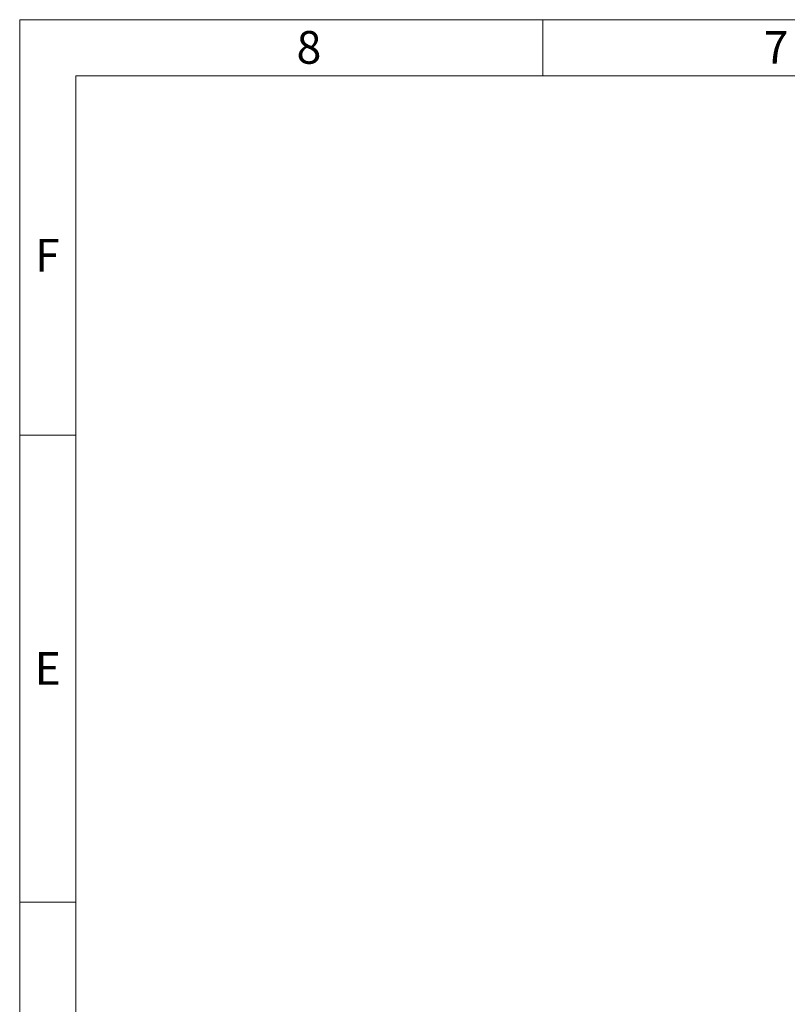
# Model space of a CAD drawing. Units: millimetres. Extents: x 108 to 11232, y 108 to 7911.
# Drawn here: x 108 to 2327, y 5065 to 7911 of the extents above; entities that cross this region are included whole.
import ezdxf

# ---------------------------------------------------------------- set-up
doc = ezdxf.new("R2010")
doc.units = ezdxf.units.MM
doc.header["$LTSCALE"] = 27
doc.linetypes.add('SLD-Solid', pattern=[0])
doc.layers.add('SHEET_FORMAT_LINES', color=8, linetype='SLD-Solid')
doc.styles.add('SLDTEXTSTYLE0', font='GOTHIC.TTF', dxfattribs={"width": 0.913})

msp = doc.modelspace()

# ---------------------------------------------------------------- linework, layer by layer
at = {"layer": 'SHEET_FORMAT_LINES', "color": 7, "linetype": 'SLD-Solid', "lineweight": 18}
for p, q in [((108, 108), (108, 7911)), ((108, 7911), (11232, 7911)), ((1620, 7749), (1620, 7911)), ((270, 270), (270, 7749)), ((270, 7749), (11070, 7749)), ((270, 6709.5), (108, 6709.5)), ((270, 5359.5), (108, 5359.5))]:
    msp.add_line(p, q, dxfattribs=at)

# ---------------------------------------------------------------- texts
at = {"layer": 'SHEET_FORMAT_LINES', "char_height": 94.5, "attachment_point": 2, "style": 'SLDTEXTSTYLE0'}
for s, insert in [('8', (944, 7878.2)), ('7', (2294, 7878.2)), ('F', (188, 7277.4)), ('E', (189.2, 6082.7))]:
    msp.add_mtext(s, dxfattribs=dict(at, insert=insert))

doc.saveas('drawing.dxf')
